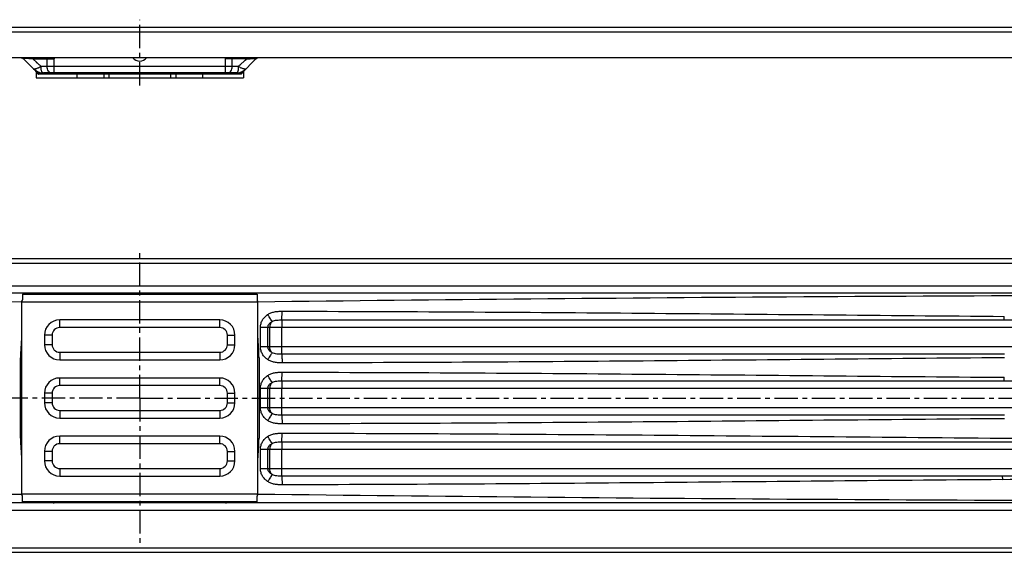
# Model space of a CAD drawing. Units: millimetres. Extents: x -266 to 553, y 13 to 153.
# Drawn here: x 166 to 424, y 13 to 153 of the extents above; entities that cross this region are included whole.
import ezdxf

# ---------------------------------------------------------------- set-up
doc = ezdxf.new("R2010")
doc.units = ezdxf.units.MM
doc.header["$LTSCALE"] = 16.335
doc.linetypes.add('CENTER', pattern=[0.6, 0.375, -0.075, 0.075, -0.075])
doc.layers.get('0').update_dxf_attribs({"linetype": 'CONTINUOUS'})
doc.layers.add('DEFAULT_1', color=7, linetype='CENTER')

msp = doc.modelspace()

# ---------------------------------------------------------------- linework, layer by layer
at = {"color": 7, "linetype": 'Continuous'}
for p, q in [((-151.78, 150.76), (545.82, 150.76)), ((544.02, 142.76), (-149.98, 142.76)), ((166.6, 142.39), (170.18, 138.81)), ((223.87, 138.81), (227.45, 142.39)), ((169.82, 139.04), (169.82, 137.46)), ((169.82, 137.46), (224.22, 137.46)), ((222.28, 138.76), (171.77, 138.76)), ((224.22, 139.04), (224.22, 137.46)), ((546.27, 89.94), (-152.23, 89.94)), ((514.55, 80.94), (-122.01, 80.94)), ((166.22, 80.69), (166.22, 79.18)), ((166.22, 80.69), (227.82, 80.69)), ((227.82, 80.69), (227.82, 79.18)), ((166.02, 78.69), (166.02, 28.19)), ((228.02, 28.19), (228.02, 78.69)), ((423.92, 73.94), (513.02, 73.94)), ((174.02, 69.94), (174.02, 67.44)), ((218.02, 71.94), (176.02, 71.94)), ((220.02, 67.44), (220.02, 69.94)), ((176.02, 65.44), (218.02, 65.44)), ((423.92, 57.94), (513.02, 57.94)), ((174.02, 54.69), (174.02, 52.19)), ((218.02, 56.69), (176.02, 56.69)), ((220.02, 52.19), (220.02, 54.69)), ((176.02, 50.19), (218.02, 50.19)), ((218.02, 41.44), (176.02, 41.44)), ((174.02, 39.44), (174.02, 36.94)), ((220.02, 36.94), (220.02, 39.44)), ((176.02, 34.94), (218.02, 34.94)), ((513.76, 32.94), (423.17, 32.94)), ((514.56, 25.94), (-120.51, 25.94)), ((166.22, 26.19), (166.22, 27.7)), ((227.82, 26.19), (166.22, 26.19)), ((227.82, 26.19), (227.82, 27.7)), ((-152.23, 12.94), (546.27, 12.94))]:
    msp.add_line(p, q, dxfattribs=at)
at = {"color": 9, "linetype": 'Continuous'}
for p, q in [((-152.98, 149.56), (546.27, 149.56)), ((166.2, 142.72), (166.22, 142.71)), ((166.2, 142.72), (166.22, 142.71)), ((166.22, 142.71), (166.25, 142.71)), ((168.93, 142.46), (174.53, 142.46)), ((168.93, 142.46), (171.16, 140.46)), ((172.75, 140.46), (172.75, 142.46)), ((174.53, 138.76), (174.53, 142.46)), ((225.11, 142.46), (219.51, 142.46)), ((219.51, 138.76), (219.51, 142.46)), ((221.3, 140.46), (221.3, 142.46)), ((225.11, 142.46), (222.89, 140.46)), ((224.89, 142.26), (224.66, 142.05)), ((169.86, 141.63), (170.1, 141.41)), ((170.36, 141.18), (171.16, 140.46)), ((222.89, 140.46), (171.16, 140.46)), ((223.43, 140.94), (223.16, 140.7)), ((224.43, 141.84), (224.19, 141.63)), ((169.82, 139.04), (170.39, 138.46)), ((169.82, 139.04), (169.83, 139.04)), ((170.25, 138.6), (170.39, 138.46)), ((223.65, 138.46), (170.39, 138.46)), ((180.52, 138.76), (180.52, 137.46)), ((187.58, 138.76), (187.58, 137.46)), ((188.91, 138.46), (188.91, 137.46)), ((205.14, 138.46), (205.14, 137.46)), ((206.47, 138.76), (206.47, 137.46)), ((213.52, 138.76), (213.52, 137.46)), ((223.65, 138.46), (224.22, 139.04)), ((545.82, 88.74), (-151.78, 88.74)), ((520.02, 82.84), (-125.98, 82.84)), ((166.52, 80.94), (166.52, 80.69)), ((169.93, 80.69), (169.93, 80.94)), ((174.53, 80.69), (174.53, 80.94)), ((219.51, 80.69), (219.51, 80.94)), ((224.12, 80.69), (224.12, 80.94)), ((227.52, 80.69), (227.52, 80.94)), ((166.02, 78.69), (228.02, 78.69)), ((176.02, 71.94), (176.02, 73.94)), ((218.02, 73.94), (176.02, 73.94)), ((218.02, 71.94), (218.02, 73.94)), ((172.02, 69.94), (172.02, 67.44)), ((174.02, 69.94), (172.02, 69.94)), ((220.02, 69.94), (222.02, 69.94)), ((222.02, 67.44), (222.02, 69.94)), ((228.72, 72.04), (513, 72.04)), ((228.72, 66.84), (228.72, 72.04)), ((230.67, 66.84), (230.67, 72.04)), ((231.16, 66.84), (231.16, 72.04)), ((234.31, 66.84), (234.31, 72.04)), ((174.02, 67.44), (172.02, 67.44)), ((220.02, 67.44), (222.02, 67.44)), ((176.02, 65.44), (176.02, 63.44)), ((218.02, 65.44), (218.02, 63.44)), ((513, 66.84), (228.72, 66.84)), ((165.72, 42.86), (165.72, 64.02)), ((176.02, 63.44), (218.02, 63.44)), ((228.33, 64.02), (228.33, 42.86)), ((176.02, 56.69), (176.02, 58.69)), ((218.02, 58.69), (176.02, 58.69)), ((218.02, 56.69), (218.02, 58.69)), ((172.02, 54.69), (172.02, 52.19)), ((174.02, 54.69), (172.02, 54.69)), ((220.02, 54.69), (222.02, 54.69)), ((222.02, 52.19), (222.02, 54.69)), ((228.72, 56.04), (513, 56.04)), ((228.72, 50.84), (228.72, 56.04)), ((230.67, 50.84), (230.67, 56.04)), ((231.16, 50.84), (231.16, 56.04)), ((234.31, 50.84), (234.31, 56.04)), ((174.02, 52.19), (172.02, 52.19)), ((220.02, 52.19), (222.02, 52.19)), ((176.02, 50.19), (176.02, 48.19)), ((218.02, 50.19), (218.02, 48.19)), ((513, 50.84), (228.72, 50.84)), ((176.02, 48.19), (218.02, 48.19)), ((176.02, 41.44), (176.02, 43.44)), ((218.02, 43.44), (176.02, 43.44)), ((218.02, 41.44), (218.02, 43.44)), ((172.02, 39.44), (172.02, 36.94)), ((174.02, 39.44), (172.02, 39.44)), ((220.02, 39.44), (222.02, 39.44)), ((222.02, 36.94), (222.02, 39.44)), ((228.72, 40.04), (520.02, 40.04)), ((228.72, 34.84), (228.72, 40.04)), ((230.67, 34.84), (230.67, 40.04)), ((231.16, 34.84), (231.16, 40.04)), ((234.31, 34.84), (234.31, 40.04)), ((174.02, 36.94), (172.02, 36.94)), ((220.02, 36.94), (222.02, 36.94)), ((176.02, 34.94), (176.02, 32.94)), ((218.02, 34.94), (218.02, 32.94)), ((529.02, 34.84), (228.72, 34.84)), ((176.02, 32.94), (218.02, 32.94)), ((228.02, 28.19), (166.02, 28.19)), ((166.52, 26.19), (166.52, 25.94)), ((169.93, 26.19), (169.93, 25.94)), ((174.53, 26.19), (174.53, 25.94)), ((219.51, 26.19), (219.51, 25.94)), ((224.12, 26.19), (224.12, 25.94)), ((227.52, 25.94), (227.52, 26.19)), ((-141.98, 24.04), (536.02, 24.04)), ((-151.78, 14.14), (545.82, 14.14))]:
    msp.add_line(p, q, dxfattribs=at)
msp.add_lwpolyline([(224.13, 138.95), (224.18, 139), (224.2, 139.02), (224.21, 139.03), (224.22, 139.04), (224.22, 139.04)], dxfattribs=at)
at = {"color": 7, "linetype": 'Continuous'}
for centre, radius, start, end in [((165.68, 141.47), 1.3, 45, 79.3042), ((166.11, 142.58), 0.184, 44.672, 60.5582), ((197.02, 144.16), 2.3, 217.5961, 322.4039), ((228.37, 141.47), 1.3, 100.1595, 135), ((171.77, 142.46), 3.7, 225, 270), ((222.28, 142.46), 3.7, 270, 315), ((169.52, 139.04), 0.3, 0, 45), ((224.52, 139.04), 0.3, 135, 180), ((174.53, 78.94), 2, 90, 118.9109), ((197.02, 85.05), 4.81, 238.7155, 245.0612), ((197.02, 85.05), 4.81, 294.9388, 301.2845), ((219.51, 78.94), 2, 61.0891, 90), ((165.52, 79.18), 0.7, 315.5828, 0.0019), ((228.52, 79.18), 0.7, 179.9981, 224.4172), ((176.02, 69.94), 2, 90, 180), ((218.02, 69.94), 2, 0, 90), ((176.02, 67.44), 2, 180, 270), ((218.02, 67.44), 2, 270, 360), ((176.02, 54.69), 2, 90, 180), ((218.02, 54.69), 2, 0, 90), ((176.02, 52.19), 2, 180, 270), ((218.02, 52.19), 2, 270, 360), ((176.02, 39.44), 2, 90, 180), ((218.02, 39.44), 2, 0, 90), ((176.02, 36.94), 2, 180, 270), ((218.02, 36.94), 2, 270, 360), ((165.52, 27.7), 0.7, 359.9981, 44.4172), ((174.53, 27.94), 2, 241.0891, 270), ((197.02, 21.82), 4.81, 114.9388, 121.2845), ((197.02, 21.82), 4.81, 58.7155, 65.0612), ((219.51, 27.94), 2, 270, 298.9109), ((228.52, 27.7), 0.7, 135.5828, 180.0019)]:
    msp.add_arc(centre, radius, start, end, dxfattribs=at)
at = {"color": 9, "linetype": 'Continuous'}
for centre, radius, start, end in [((166.09, 142.35), 0.41, 72.0604, 75.8678), ((168.05, 143.84), 2.05, 215.534, 224.9775), ((225.99, 143.84), 2.05, 315.0225, 324.466), ((228.33, 140.48), 2.29, 97.435, 98.0071), ((-125.99, -23687.49), 23767.92, 89.296057, 89.986801), ((520.03, -23687.65), 23768.08, 90.013201, 90.703941), ((176.02, 69.94), 4, 90, 180), ((218.02, 69.94), 4, 0, 90), ((176.02, 67.44), 4, 180, 270), ((218.02, 67.44), 4, 270, 0), ((251.76, 54.78), 86.54, 172.187, 173.8681), ((235.02, 54.64), 69.94, 170.5977, 172.2962), ((142.31, 54.78), 86.51, 6.1316, 7.8132), ((159.02, 54.64), 69.94, 7.7038, 9.4012), ((176.02, 54.69), 4, 90, 180), ((218.02, 54.69), 4, 0, 90), ((176.02, 52.19), 4, 180, 270), ((218.02, 52.19), 4, 270, 0), ((251.73, 52.1), 86.51, 186.1316, 187.8132), ((235.02, 52.23), 69.94, 187.7038, 189.4012), ((176.02, 39.44), 4, 90, 180), ((218.02, 39.44), 4, 0, 90), ((142.29, 52.1), 86.54, 352.187, 353.8681), ((159.02, 52.23), 69.94, 350.5977, 352.2962), ((176.02, 36.94), 4, 180, 270), ((218.02, 36.94), 4, 270, 0), ((533.79, -16175.7), 16208.08, 90.157672, 90.390152), ((-125.02, 23637.4), 23610.97, 270.01091, 270.706275), ((519.07, 23637.58), 23611.14, 269.293727, 269.989087)]:
    msp.add_arc(centre, radius, start, end, dxfattribs=at)
for points, knots in [([(165.93, 142.76), (165.97, 142.75), (166.06, 142.74), (166.15, 142.73), (166.2, 142.72)], [0, 0, 0, 0, 0.449866, 1, 1, 1, 1]), ([(166.22, 142.74), (166.23, 142.73), (166.29, 142.71), (166.34, 142.68), (166.38, 142.65)], [0, 0, 0, 0, 0.239419, 1, 1, 1, 1]), ([(166.25, 142.71), (166.26, 142.7), (166.28, 142.7), (166.31, 142.68), (166.35, 142.67), (166.37, 142.65), (166.38, 142.65)], [0, 0, 0, 0, 0.21734, 0.457338, 0.712876, 1, 1, 1, 1]), ([(168.93, 142.46), (168.63, 142.47), (168.19, 142.5), (167.64, 142.53), (167.29, 142.55), (166.99, 142.58), (166.73, 142.6), (166.54, 142.62), (166.43, 142.64), (166.38, 142.65)], [0, 0, 0, 0, 0.357746, 0.512291, 0.649666, 0.768837, 0.868399, 0.946393, 1, 1, 1, 1]), ([(168.7, 142.76), (168.73, 142.76), (168.8, 142.74), (168.87, 142.67), (168.92, 142.57), (168.93, 142.5), (168.93, 142.46)], [0, 0, 0, 0, 0.218711, 0.456914, 0.720245, 1, 1, 1, 1]), ([(169.93, 142.76), (170.05, 142.76), (170.28, 142.75), (170.63, 142.75), (170.98, 142.73), (171.27, 142.72), (171.51, 142.7), (171.69, 142.69), (171.87, 142.67), (172.05, 142.65), (172.2, 142.63), (172.32, 142.61), (172.41, 142.59), (172.5, 142.58), (172.59, 142.55), (172.66, 142.53), (172.72, 142.5), (172.75, 142.47), (172.75, 142.46)], [0, 0, 0, 0, 0.121023, 0.242729, 0.365389, 0.489144, 0.551463, 0.614086, 0.677033, 0.740312, 0.803966, 0.835936, 0.868019, 0.900259, 0.932692, 0.965471, 0.982274, 1, 1, 1, 1]), ([(174.51, 142.76), (174.52, 142.71), (174.53, 142.63), (174.54, 142.53), (174.53, 142.48), (174.53, 142.46)], [0, 0, 0, 0, 0.499994, 0.749969, 1, 1, 1, 1]), ([(219.51, 142.46), (219.51, 142.48), (219.51, 142.53), (219.52, 142.63), (219.53, 142.71), (219.53, 142.76)], [0, 0, 0, 0, 0.250031, 0.500006, 1, 1, 1, 1]), ([(221.3, 142.46), (221.3, 142.47), (221.33, 142.5), (221.38, 142.53), (221.46, 142.55), (221.55, 142.58), (221.64, 142.59), (221.73, 142.61), (221.85, 142.63), (222, 142.65), (222.18, 142.67), (222.36, 142.69), (222.54, 142.7), (222.77, 142.72), (223.07, 142.73), (223.42, 142.75), (223.77, 142.75), (224, 142.76), (224.12, 142.76)], [0, 0, 0, 0, 0.017726, 0.034529, 0.067308, 0.099741, 0.131981, 0.164064, 0.196034, 0.259688, 0.322967, 0.385914, 0.448537, 0.510856, 0.634611, 0.757271, 0.878977, 1, 1, 1, 1]), ([(225.11, 142.46), (225.11, 142.5), (225.12, 142.57), (225.17, 142.67), (225.25, 142.74), (225.31, 142.76), (225.34, 142.76)], [0, 0, 0, 0, 0.279755, 0.543086, 0.781289, 1, 1, 1, 1]), ([(225.11, 142.46), (225.42, 142.47), (225.97, 142.5), (226.63, 142.54), (227.06, 142.58), (227.31, 142.6), (227.51, 142.62), (227.62, 142.64), (227.67, 142.65)], [0, 0, 0, 0, 0.357768, 0.649686, 0.76885, 0.868405, 0.946395, 1, 1, 1, 1]), ([(227.67, 142.65), (227.68, 142.65), (227.7, 142.67), (227.74, 142.68), (227.77, 142.7), (227.79, 142.7), (227.8, 142.71)], [0, 0, 0, 0, 0.287055, 0.542613, 0.783207, 1, 1, 1, 1]), ([(227.73, 142.69), (227.75, 142.7), (227.8, 142.73), (227.86, 142.75), (227.91, 142.76)], [0, 0, 0, 0, 0.265825, 1, 1, 1, 1]), ([(227.8, 142.71), (227.82, 142.71), (227.86, 142.72), (227.91, 142.73), (227.96, 142.74), (228, 142.74), (228.01, 142.74)], [0, 0, 0, 0, 0.290552, 0.549661, 0.78068, 1, 1, 1, 1]), ([(171.16, 140.46), (170.9, 140.31), (170.54, 140.12), (170.07, 139.93), (169.79, 139.85), (169.56, 139.8), (169.4, 139.79), (169.29, 139.79), (169.22, 139.8), (169.17, 139.82), (169.15, 139.84)], [0, 0, 0, 0, 0.410321, 0.570764, 0.704192, 0.812934, 0.89824, 0.932123, 0.960012, 1, 1, 1, 1]), ([(171.16, 140.46), (171.1, 140.25), (171.07, 139.93), (171.12, 139.52), (171.19, 139.26), (171.3, 139.05), (171.44, 138.88), (171.6, 138.78), (171.71, 138.76), (171.77, 138.76)], [0, 0, 0, 0, 0.323968, 0.471725, 0.606145, 0.725539, 0.829524, 0.919655, 1, 1, 1, 1]), ([(173.87, 138.76), (173.8, 138.76), (173.65, 138.78), (173.43, 138.88), (173.24, 139.04), (173, 139.34), (172.8, 139.82), (172.75, 140.24), (172.75, 140.46)], [0, 0, 0, 0, 0.09926, 0.203112, 0.31497, 0.43649, 0.706345, 1, 1, 1, 1]), ([(220.17, 138.76), (220.25, 138.76), (220.4, 138.78), (220.61, 138.88), (220.81, 139.04), (221.04, 139.34), (221.25, 139.82), (221.3, 140.24), (221.3, 140.46)], [0, 0, 0, 0, 0.09926, 0.203112, 0.31497, 0.43649, 0.706345, 1, 1, 1, 1]), ([(222.28, 138.76), (222.33, 138.76), (222.45, 138.78), (222.61, 138.88), (222.74, 139.05), (222.85, 139.26), (222.93, 139.52), (222.98, 139.93), (222.94, 140.25), (222.89, 140.46)], [0, 0, 0, 0, 0.080345, 0.170476, 0.274461, 0.393855, 0.528275, 0.676032, 1, 1, 1, 1]), ([(224.9, 139.84), (224.88, 139.82), (224.83, 139.8), (224.76, 139.79), (224.65, 139.79), (224.49, 139.8), (224.26, 139.85), (223.98, 139.93), (223.51, 140.12), (223.14, 140.31), (222.89, 140.46)], [0, 0, 0, 0, 0.04004, 0.067937, 0.101819, 0.1871, 0.295822, 0.42925, 0.589689, 1, 1, 1, 1]), ([(170.39, 138.46), (170.38, 138.48), (170.35, 138.54), (170.31, 138.63), (170.25, 138.72), (170.21, 138.78), (170.18, 138.81)], [0, 0, 0, 0, 0.217814, 0.449892, 0.704763, 1, 1, 1, 1]), ([(170.18, 138.81), (170.22, 138.77), (170.32, 138.71), (170.43, 138.69), (170.49, 138.68)], [0, 0, 0, 0, 0.469205, 1, 1, 1, 1]), ([(170.39, 138.46), (170.41, 138.47), (170.44, 138.5), (170.48, 138.55), (170.5, 138.6), (170.51, 138.65), (170.5, 138.67), (170.49, 138.68)], [0, 0, 0, 0, 0.250955, 0.495211, 0.734671, 0.859141, 1, 1, 1, 1]), ([(170.49, 138.68), (170.49, 138.69), (170.51, 138.7), (170.52, 138.7), (170.54, 138.7), (170.56, 138.71), (170.6, 138.72), (170.66, 138.72), (170.72, 138.73), (170.79, 138.73), (170.89, 138.74), (171.03, 138.75), (171.2, 138.75), (171.38, 138.75), (171.57, 138.76), (171.7, 138.76), (171.77, 138.76)], [0, 0, 0, 0, 0.017161, 0.02723, 0.037875, 0.060054, 0.083439, 0.132976, 0.185555, 0.240859, 0.29869, 0.421495, 0.553366, 0.69392, 0.842878, 1, 1, 1, 1]), ([(188.82, 138.76), (188.83, 138.76), (188.85, 138.74), (188.87, 138.7), (188.89, 138.65), (188.9, 138.57), (188.91, 138.5), (188.91, 138.46)], [0, 0, 0, 0, 0.128617, 0.226128, 0.347485, 0.649945, 1, 1, 1, 1]), ([(205.23, 138.76), (205.22, 138.76), (205.2, 138.74), (205.18, 138.7), (205.16, 138.65), (205.14, 138.57), (205.14, 138.5), (205.14, 138.46)], [0, 0, 0, 0, 0.128617, 0.226128, 0.347485, 0.649945, 1, 1, 1, 1]), ([(223.55, 138.68), (223.56, 138.69), (223.53, 138.7), (223.51, 138.7), (223.48, 138.71), (223.44, 138.72), (223.39, 138.72), (223.32, 138.73), (223.25, 138.73), (223.15, 138.74), (223.02, 138.75), (222.85, 138.75), (222.67, 138.75), (222.48, 138.76), (222.35, 138.76), (222.28, 138.76)], [0, 0, 0, 0, 0.01717, 0.037845, 0.060067, 0.083409, 0.132967, 0.185539, 0.240844, 0.298677, 0.421483, 0.553356, 0.693912, 0.842875, 1, 1, 1, 1]), ([(223.65, 138.46), (223.64, 138.47), (223.61, 138.5), (223.57, 138.55), (223.55, 138.6), (223.54, 138.65), (223.55, 138.67), (223.55, 138.68)], [0, 0, 0, 0, 0.25082, 0.495183, 0.734636, 0.859134, 1, 1, 1, 1]), ([(223.55, 138.68), (223.61, 138.69), (223.73, 138.71), (223.83, 138.77), (223.87, 138.81)], [0, 0, 0, 0, 0.530795, 1, 1, 1, 1]), ([(223.65, 138.46), (223.67, 138.48), (223.69, 138.54), (223.74, 138.63), (223.79, 138.72), (223.84, 138.78), (223.87, 138.81)], [0, 0, 0, 0, 0.217708, 0.449858, 0.70473, 1, 1, 1, 1]), ([(228.72, 72.04), (228.72, 72.37), (228.81, 73.03), (229.21, 73.94), (229.81, 74.73), (230.32, 75.15), (230.59, 75.34)], [0, 0, 0, 0, 0.249867, 0.499809, 0.749857, 1, 1, 1, 1]), ([(230.59, 75.34), (230.86, 75.52), (231.45, 75.83), (232.4, 76.09), (233.39, 76.2), (234.04, 76.21), (234.37, 76.21)], [0, 0, 0, 0, 0.249789, 0.499701, 0.749789, 1, 1, 1, 1]), ([(231.78, 73.53), (231.73, 73.62), (231.58, 73.85), (231.31, 74.26), (230.97, 74.77), (230.72, 75.14), (230.59, 75.34)], [0, 0, 0, 0, 0.149481, 0.381865, 0.674778, 1, 1, 1, 1]), ([(234.33, 73.93), (234.34, 73.95), (234.34, 74.03), (234.35, 74.19), (234.36, 74.41), (234.36, 74.69), (234.36, 75.03), (234.37, 75.54), (234.37, 75.94), (234.37, 76.21)], [0, 0, 0, 0, 0.036883, 0.105693, 0.204188, 0.329108, 0.476307, 0.640901, 1, 1, 1, 1]), ([(234.37, 76.21), (250.17, 76.2), (281.76, 76.08), (329.15, 75.73), (376.54, 75.29), (408.14, 75), (423.93, 74.87)], [0, 0, 0, 0, 0.25, 0.5, 0.75, 1, 1, 1, 1]), ([(230.67, 72.04), (230.67, 72.12), (230.69, 72.29), (230.79, 72.61), (231.01, 72.96), (231.37, 73.29), (231.64, 73.46), (231.78, 73.53)], [0, 0, 0, 0, 0.129185, 0.257548, 0.50946, 0.756508, 1, 1, 1, 1]), ([(231.78, 73.53), (231.58, 73.35), (231.26, 72.88), (231.16, 72.32), (231.16, 72.04)], [0, 0, 0, 0, 0.488643, 1, 1, 1, 1]), ([(231.78, 73.53), (231.97, 73.64), (232.38, 73.8), (233.02, 73.9), (233.67, 73.92), (234.11, 73.93), (234.33, 73.93)], [0, 0, 0, 0, 0.248992, 0.495947, 0.74554, 1, 1, 1, 1]), ([(234.33, 73.93), (234.33, 73.9), (234.33, 73.84), (234.33, 73.71), (234.32, 73.52), (234.32, 73.29), (234.32, 73.02), (234.31, 72.59), (234.31, 72.26), (234.31, 72.04)], [0, 0, 0, 0, 0.036828, 0.105617, 0.204107, 0.329032, 0.476244, 0.640856, 1, 1, 1, 1]), ([(234.33, 73.93), (250.13, 73.92), (281.73, 73.92), (329.13, 73.92), (376.52, 73.93), (408.12, 73.94), (423.92, 73.94)], [0, 0, 0, 0, 0.249994, 0.499993, 0.749996, 1, 1, 1, 1]), ([(423.92, 73.94), (423.92, 73.94), (423.92, 73.94), (423.92, 73.94), (423.92, 73.95), (423.92, 73.96), (423.92, 73.97), (423.92, 73.98), (423.92, 74.01), (423.92, 74.05), (423.92, 74.1), (423.92, 74.15), (423.93, 74.24), (423.93, 74.36), (423.93, 74.52), (423.93, 74.69), (423.93, 74.81), (423.93, 74.87)], [0, 0, 0, 0, 0.001283, 0.004922, 0.010946, 0.019349, 0.030114, 0.043212, 0.076281, 0.118243, 0.168695, 0.227149, 0.293047, 0.444558, 0.617413, 0.804955, 1, 1, 1, 1]), ([(166.02, 69.62), (165.95, 68.69), (165.84, 66.82), (165.75, 64.95), (165.72, 64.02)], [0, 0, 0, 0, 0.499997, 1, 1, 1, 1]), ([(228.33, 64.02), (228.3, 64.95), (228.21, 66.82), (228.1, 68.69), (228.02, 69.62)], [0, 0, 0, 0, 0.500003, 1, 1, 1, 1]), ([(230.59, 63.54), (230.32, 63.72), (229.81, 64.15), (229.21, 64.94), (228.81, 65.85), (228.72, 66.51), (228.72, 66.84)], [0, 0, 0, 0, 0.250143, 0.500191, 0.750133, 1, 1, 1, 1]), ([(231.78, 65.34), (231.73, 65.25), (231.58, 65.02), (231.31, 64.61), (230.97, 64.1), (230.72, 63.73), (230.59, 63.54)], [0, 0, 0, 0, 0.149481, 0.381865, 0.674778, 1, 1, 1, 1]), ([(231.78, 65.34), (231.64, 65.42), (231.37, 65.59), (231.01, 65.92), (230.79, 66.27), (230.69, 66.59), (230.67, 66.75), (230.67, 66.84)], [0, 0, 0, 0, 0.243492, 0.49054, 0.742452, 0.870815, 1, 1, 1, 1]), ([(231.78, 65.34), (231.58, 65.53), (231.26, 66), (231.16, 66.56), (231.16, 66.84)], [0, 0, 0, 0, 0.488643, 1, 1, 1, 1]), ([(234.33, 64.95), (234.11, 64.95), (233.67, 64.95), (233.02, 64.98), (232.38, 65.07), (231.97, 65.23), (231.78, 65.34)], [0, 0, 0, 0, 0.25446, 0.504053, 0.751008, 1, 1, 1, 1]), ([(234.33, 64.95), (234.33, 64.97), (234.33, 65.04), (234.33, 65.17), (234.32, 65.35), (234.32, 65.58), (234.32, 65.86), (234.31, 66.28), (234.31, 66.61), (234.31, 66.84)], [0, 0, 0, 0, 0.036828, 0.105618, 0.204108, 0.329032, 0.476244, 0.640856, 1, 1, 1, 1]), ([(423.95, 64.94), (408.15, 64.94), (376.54, 64.94), (329.14, 64.95), (281.74, 64.96), (250.14, 64.95), (234.33, 64.95)], [0, 0, 0, 0, 0.250004, 0.500007, 0.750006, 1, 1, 1, 1]), ([(234.33, 64.95), (234.34, 64.92), (234.34, 64.84), (234.35, 64.69), (234.36, 64.46), (234.36, 64.18), (234.36, 63.85), (234.37, 63.34), (234.37, 62.94), (234.37, 62.66)], [0, 0, 0, 0, 0.036883, 0.105694, 0.204189, 0.329108, 0.476307, 0.640901, 1, 1, 1, 1]), ([(234.37, 62.66), (234.04, 62.66), (233.39, 62.68), (232.4, 62.78), (231.45, 63.05), (230.86, 63.35), (230.59, 63.54)], [0, 0, 0, 0, 0.250211, 0.500299, 0.750211, 1, 1, 1, 1]), ([(423.96, 64.01), (408.16, 63.88), (376.57, 63.58), (329.17, 63.14), (281.77, 62.79), (250.17, 62.68), (234.37, 62.66)], [0, 0, 0, 0, 0.25, 0.5, 0.75, 1, 1, 1, 1]), ([(230.59, 59.34), (230.86, 59.52), (231.45, 59.83), (232.4, 60.09), (233.39, 60.2), (234.04, 60.21), (234.37, 60.21)], [0, 0, 0, 0, 0.249789, 0.499701, 0.749789, 1, 1, 1, 1]), ([(234.33, 57.93), (234.34, 57.95), (234.34, 58.03), (234.35, 58.19), (234.36, 58.41), (234.36, 58.69), (234.36, 59.03), (234.37, 59.54), (234.37, 59.94), (234.37, 60.21)], [0, 0, 0, 0, 0.036883, 0.105693, 0.204188, 0.329108, 0.476307, 0.640901, 1, 1, 1, 1]), ([(234.37, 60.21), (250.17, 60.2), (281.76, 60.08), (329.15, 59.73), (376.54, 59.29), (408.14, 59), (423.93, 58.87)], [0, 0, 0, 0, 0.25, 0.5, 0.75, 1, 1, 1, 1]), ([(228.72, 56.04), (228.72, 56.37), (228.81, 57.03), (229.21, 57.94), (229.81, 58.73), (230.32, 59.15), (230.59, 59.34)], [0, 0, 0, 0, 0.249867, 0.499809, 0.749857, 1, 1, 1, 1]), ([(231.78, 57.53), (231.73, 57.62), (231.58, 57.85), (231.31, 58.26), (230.97, 58.77), (230.72, 59.14), (230.59, 59.34)], [0, 0, 0, 0, 0.149481, 0.381865, 0.674778, 1, 1, 1, 1]), ([(230.67, 56.04), (230.67, 56.12), (230.69, 56.29), (230.79, 56.61), (231.01, 56.96), (231.37, 57.29), (231.64, 57.46), (231.78, 57.53)], [0, 0, 0, 0, 0.129185, 0.257548, 0.50946, 0.756508, 1, 1, 1, 1]), ([(231.78, 57.53), (231.58, 57.35), (231.26, 56.88), (231.16, 56.32), (231.16, 56.04)], [0, 0, 0, 0, 0.488643, 1, 1, 1, 1]), ([(231.78, 57.53), (231.97, 57.64), (232.38, 57.8), (233.02, 57.9), (233.67, 57.92), (234.11, 57.93), (234.33, 57.93)], [0, 0, 0, 0, 0.248992, 0.495947, 0.74554, 1, 1, 1, 1]), ([(234.33, 57.93), (234.33, 57.9), (234.33, 57.84), (234.33, 57.71), (234.32, 57.52), (234.32, 57.29), (234.32, 57.02), (234.31, 56.59), (234.31, 56.26), (234.31, 56.04)], [0, 0, 0, 0, 0.036828, 0.105617, 0.204107, 0.329032, 0.476244, 0.640856, 1, 1, 1, 1]), ([(234.33, 57.93), (250.13, 57.92), (281.73, 57.92), (329.13, 57.92), (376.52, 57.93), (408.12, 57.94), (423.92, 57.94)], [0, 0, 0, 0, 0.249994, 0.499993, 0.749996, 1, 1, 1, 1]), ([(423.92, 57.94), (423.92, 57.94), (423.92, 57.94), (423.92, 57.94), (423.92, 57.95), (423.92, 57.96), (423.92, 57.97), (423.92, 57.98), (423.92, 58.01), (423.92, 58.05), (423.92, 58.1), (423.92, 58.15), (423.93, 58.24), (423.93, 58.36), (423.93, 58.52), (423.93, 58.69), (423.93, 58.81), (423.93, 58.87)], [0, 0, 0, 0, 0.001283, 0.004922, 0.010946, 0.019349, 0.030114, 0.043212, 0.076281, 0.118243, 0.168695, 0.227149, 0.293047, 0.444558, 0.617413, 0.804955, 1, 1, 1, 1]), ([(230.59, 47.54), (230.32, 47.72), (229.81, 48.15), (229.21, 48.94), (228.81, 49.85), (228.72, 50.51), (228.72, 50.84)], [0, 0, 0, 0, 0.250143, 0.500191, 0.750133, 1, 1, 1, 1]), ([(231.78, 49.34), (231.73, 49.25), (231.58, 49.02), (231.31, 48.61), (230.97, 48.1), (230.72, 47.73), (230.59, 47.54)], [0, 0, 0, 0, 0.149481, 0.381865, 0.674778, 1, 1, 1, 1]), ([(231.78, 49.34), (231.64, 49.42), (231.37, 49.59), (231.01, 49.92), (230.79, 50.27), (230.69, 50.59), (230.67, 50.75), (230.67, 50.84)], [0, 0, 0, 0, 0.243492, 0.49054, 0.742452, 0.870815, 1, 1, 1, 1]), ([(231.78, 49.34), (231.58, 49.53), (231.26, 50), (231.16, 50.56), (231.16, 50.84)], [0, 0, 0, 0, 0.488643, 1, 1, 1, 1]), ([(234.33, 48.95), (234.11, 48.95), (233.67, 48.95), (233.02, 48.98), (232.38, 49.07), (231.97, 49.23), (231.78, 49.34)], [0, 0, 0, 0, 0.25446, 0.504053, 0.751008, 1, 1, 1, 1]), ([(234.33, 48.95), (234.33, 48.97), (234.33, 49.04), (234.33, 49.17), (234.32, 49.35), (234.32, 49.58), (234.32, 49.86), (234.31, 50.28), (234.31, 50.61), (234.31, 50.84)], [0, 0, 0, 0, 0.036828, 0.105618, 0.204108, 0.329032, 0.476244, 0.640856, 1, 1, 1, 1]), ([(234.37, 46.66), (234.04, 46.66), (233.39, 46.68), (232.4, 46.78), (231.45, 47.05), (230.86, 47.35), (230.59, 47.54)], [0, 0, 0, 0, 0.250211, 0.500299, 0.750211, 1, 1, 1, 1]), ([(423.95, 48.94), (408.15, 48.94), (376.54, 48.94), (329.14, 48.95), (281.74, 48.96), (250.14, 48.95), (234.33, 48.95)], [0, 0, 0, 0, 0.250004, 0.500007, 0.750006, 1, 1, 1, 1]), ([(234.33, 48.95), (234.34, 48.92), (234.34, 48.84), (234.35, 48.69), (234.36, 48.46), (234.36, 48.18), (234.36, 47.85), (234.37, 47.34), (234.37, 46.94), (234.37, 46.66)], [0, 0, 0, 0, 0.036883, 0.105694, 0.204189, 0.329108, 0.476307, 0.640901, 1, 1, 1, 1]), ([(423.96, 48.01), (408.16, 47.88), (376.57, 47.58), (329.17, 47.14), (281.77, 46.79), (250.17, 46.68), (234.37, 46.66)], [0, 0, 0, 0, 0.25, 0.5, 0.75, 1, 1, 1, 1]), ([(230.59, 43.34), (230.86, 43.52), (231.45, 43.83), (232.4, 44.09), (233.39, 44.2), (234.04, 44.21), (234.37, 44.21)], [0, 0, 0, 0, 0.249789, 0.499701, 0.749789, 1, 1, 1, 1]), ([(234.33, 41.93), (234.34, 41.95), (234.34, 42.03), (234.35, 42.19), (234.36, 42.41), (234.36, 42.69), (234.36, 43.03), (234.37, 43.54), (234.37, 43.94), (234.37, 44.21)], [0, 0, 0, 0, 0.036884, 0.105695, 0.20419, 0.329109, 0.476308, 0.640902, 1, 1, 1, 1]), ([(234.37, 44.21), (251.17, 44.2), (284.77, 44.07), (335.18, 43.7), (385.58, 43.24), (419.18, 42.94), (435.98, 42.81)], [0, 0, 0, 0, 0.25, 0.5, 0.75, 1, 1, 1, 1]), ([(165.72, 42.86), (165.75, 41.92), (165.84, 40.06), (165.95, 38.19), (166.02, 37.26)], [0, 0, 0, 0, 0.500005, 1, 1, 1, 1]), ([(228.02, 37.26), (228.1, 38.19), (228.21, 40.05), (228.3, 41.92), (228.33, 42.86)], [0, 0, 0, 0, 0.499997, 1, 1, 1, 1]), ([(228.72, 40.04), (228.72, 40.37), (228.81, 41.03), (229.21, 41.94), (229.81, 42.73), (230.32, 43.15), (230.59, 43.34)], [0, 0, 0, 0, 0.249867, 0.499809, 0.749857, 1, 1, 1, 1]), ([(231.78, 41.53), (231.73, 41.62), (231.58, 41.85), (231.31, 42.26), (230.97, 42.77), (230.72, 43.14), (230.59, 43.34)], [0, 0, 0, 0, 0.149481, 0.381865, 0.674778, 1, 1, 1, 1]), ([(230.67, 40.04), (230.67, 40.12), (230.69, 40.29), (230.79, 40.61), (231.01, 40.96), (231.37, 41.29), (231.64, 41.46), (231.78, 41.53)], [0, 0, 0, 0, 0.129185, 0.257548, 0.50946, 0.756508, 1, 1, 1, 1]), ([(231.78, 41.53), (231.58, 41.35), (231.26, 40.88), (231.16, 40.32), (231.16, 40.04)], [0, 0, 0, 0, 0.488643, 1, 1, 1, 1]), ([(231.78, 41.53), (231.97, 41.64), (232.38, 41.8), (233.02, 41.9), (233.67, 41.92), (234.11, 41.93), (234.33, 41.93)], [0, 0, 0, 0, 0.248992, 0.495947, 0.74554, 1, 1, 1, 1]), ([(234.33, 41.93), (234.33, 41.9), (234.33, 41.84), (234.33, 41.71), (234.32, 41.52), (234.32, 41.29), (234.32, 41.02), (234.31, 40.59), (234.31, 40.26), (234.31, 40.04)], [0, 0, 0, 0, 0.036828, 0.105618, 0.204109, 0.329033, 0.476245, 0.640856, 1, 1, 1, 1]), ([(234.33, 41.93), (251.14, 41.92), (284.74, 41.92), (335.15, 41.92), (385.56, 41.93), (419.16, 41.94), (435.96, 41.94)], [0, 0, 0, 0, 0.249994, 0.499994, 0.749996, 1, 1, 1, 1]), ([(230.59, 31.54), (230.32, 31.72), (229.81, 32.15), (229.21, 32.94), (228.81, 33.85), (228.72, 34.51), (228.72, 34.84)], [0, 0, 0, 0, 0.250143, 0.500191, 0.750133, 1, 1, 1, 1]), ([(231.78, 33.34), (231.64, 33.42), (231.37, 33.59), (231.01, 33.92), (230.79, 34.27), (230.69, 34.59), (230.67, 34.75), (230.67, 34.84)], [0, 0, 0, 0, 0.243492, 0.49054, 0.742452, 0.870815, 1, 1, 1, 1]), ([(231.78, 33.34), (231.58, 33.53), (231.26, 34), (231.16, 34.56), (231.16, 34.84)], [0, 0, 0, 0, 0.488643, 1, 1, 1, 1]), ([(234.33, 32.95), (234.33, 32.97), (234.33, 33.04), (234.33, 33.17), (234.32, 33.35), (234.32, 33.58), (234.32, 33.86), (234.31, 34.28), (234.31, 34.61), (234.31, 34.84)], [0, 0, 0, 0, 0.036828, 0.105617, 0.204107, 0.329032, 0.476244, 0.640856, 1, 1, 1, 1]), ([(231.78, 33.34), (231.73, 33.25), (231.58, 33.02), (231.31, 32.61), (230.97, 32.1), (230.72, 31.73), (230.59, 31.54)], [0, 0, 0, 0, 0.149481, 0.381865, 0.674778, 1, 1, 1, 1]), ([(234.37, 30.66), (234.04, 30.66), (233.39, 30.68), (232.4, 30.78), (231.45, 31.05), (230.86, 31.35), (230.59, 31.54)], [0, 0, 0, 0, 0.250211, 0.500299, 0.750211, 1, 1, 1, 1]), ([(234.33, 32.95), (234.11, 32.95), (233.67, 32.95), (233.02, 32.98), (232.38, 33.07), (231.97, 33.23), (231.78, 33.34)], [0, 0, 0, 0, 0.25446, 0.504053, 0.751008, 1, 1, 1, 1]), ([(234.33, 32.95), (234.34, 32.92), (234.34, 32.84), (234.35, 32.69), (234.36, 32.46), (234.36, 32.18), (234.36, 31.85), (234.37, 31.34), (234.37, 30.94), (234.37, 30.66)], [0, 0, 0, 0, 0.036883, 0.105693, 0.204188, 0.329108, 0.476307, 0.640901, 1, 1, 1, 1]), ([(423.17, 32.94), (407.43, 32.94), (375.96, 32.94), (328.75, 32.95), (281.54, 32.96), (250.07, 32.95), (234.33, 32.95)], [0, 0, 0, 0, 0.250003, 0.500006, 0.750006, 1, 1, 1, 1]), ([(423.42, 32.01), (407.67, 31.9), (376.16, 31.62), (328.9, 31.17), (281.63, 30.8), (250.13, 30.68), (234.37, 30.66)], [0, 0, 0, 0, 0.25, 0.5, 0.75, 1, 1, 1, 1]), ([(423.4, 32.94), (423.4, 32.94), (423.4, 32.93), (423.41, 32.93), (423.41, 32.92), (423.41, 32.91), (423.41, 32.9), (423.41, 32.87), (423.41, 32.85), (423.41, 32.84)], [0, 0, 0, 0, 0.016853, 0.064767, 0.144062, 0.254596, 0.395967, 0.567708, 1, 1, 1, 1]), ([(423.41, 32.84), (423.41, 32.72), (423.42, 32.45), (423.42, 32.17), (423.42, 32.01)], [0, 0, 0, 0, 0.412566, 1, 1, 1, 1])]:
    msp.add_open_spline(points, degree=3, knots=knots, dxfattribs=at)
msp.add_open_spline([(227.67, 142.65), (227.69, 142.67), (227.71, 142.68), (227.73, 142.69)], degree=3, dxfattribs=at)
at = {"color": 7, "linetype": 'Continuous'}
msp.add_open_spline([(227.8, 142.7), (227.81, 142.71), (227.84, 142.74), (227.88, 142.75), (227.92, 142.76)], degree=3, knots=[0, 0, 0, 0, 0.252247, 1, 1, 1, 1], dxfattribs=at)
at = {"layer": 'DEFAULT_1', "color": 7, "linetype": 'CENTER'}
for p, q in [((197.02, 135.46), (197.02, 152.75)), ((197.02, 53.44), (197.02, 91.44)), ((197.02, 53.44), (-156.82, 53.44)), ((197.02, 53.44), (197.02, 15.44)), ((197.02, 53.44), (553.34, 53.44))]:
    msp.add_line(p, q, dxfattribs=at)

doc.saveas('drawing.dxf')
